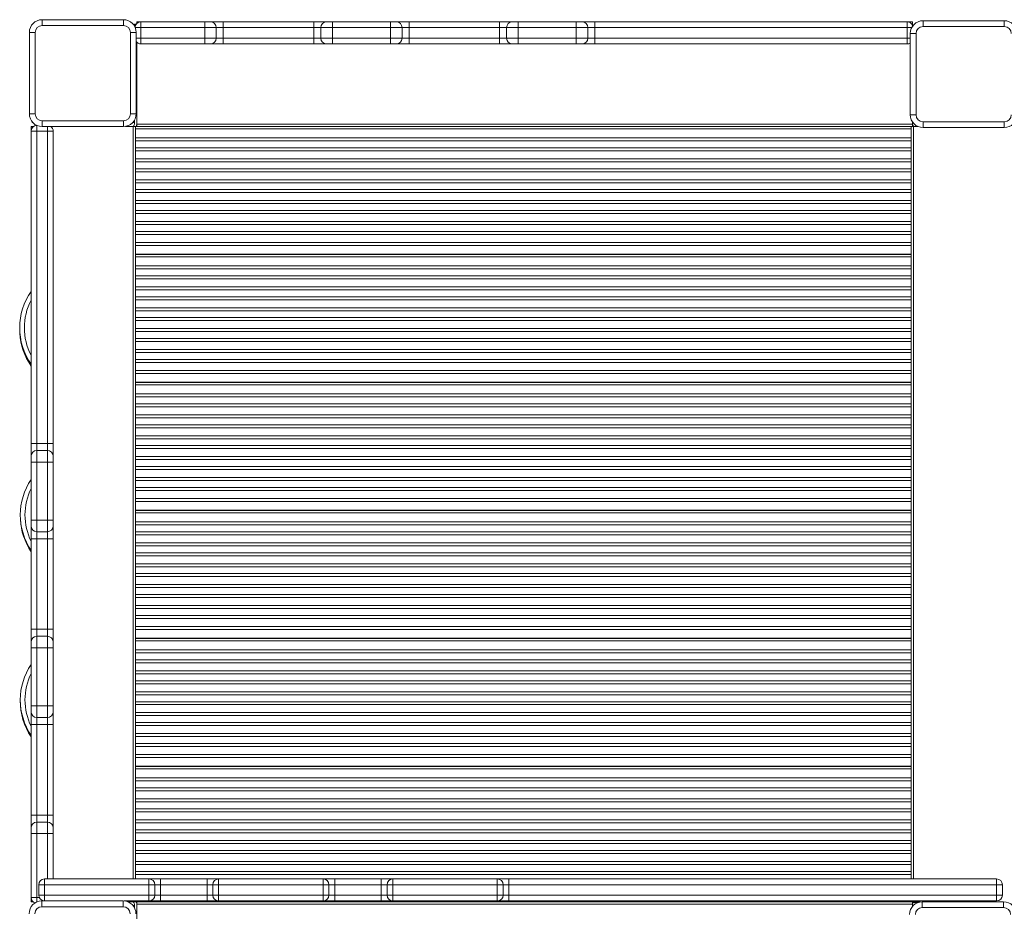
# Model space of a CAD drawing. Units: millimetres. Extents: x -7336 to 11492, y -6015 to 2845.
# Drawn here: x -1626 to -778, y -3638 to -2870 of the extents above; entities that cross this region are included whole.
import ezdxf

# ---------------------------------------------------------------- set-up
doc = ezdxf.new("R2010")
doc.units = ezdxf.units.MM

msp = doc.modelspace()

# ---------------------------------------------------------------- linework, layer by layer
at = {"color": 7, "linetype": 'Continuous', "lineweight": 15}
for p, q in [((-1606.58, -2870.09), (-1606.58, -2875.09)), ((-1606.58, -2870.09), (-1536.58, -2870.09)), ((-1536.58, -2870.09), (-1536.58, -2875.09)), ((-1525.58, -2873.95), (-1527.08, -2873.95)), ((-1527.08, -2875.55), (-1527.08, -2873.95)), ((-1525.08, -2873.37), (-1525.08, -2871.95)), ((-1525.08, -2871.95), (-1521.58, -2871.95)), ((-1521.58, -2876.95), (-1521.58, -2871.95)), ((-1521.58, -2871.95), (-1466.58, -2871.95)), ((-1466.58, -2876.95), (-1466.58, -2871.95)), ((-1466.58, -2871.95), (-1461.58, -2871.95)), ((-1461.58, -2871.95), (-1450.58, -2871.95)), ((-1450.58, -2876.95), (-1450.58, -2871.95)), ((-1450.58, -2871.95), (-1372.58, -2871.95)), ((-1372.58, -2876.95), (-1372.58, -2871.95)), ((-1372.58, -2871.95), (-1361.58, -2871.95)), ((-1361.58, -2871.95), (-1356.58, -2871.95)), ((-1356.58, -2876.95), (-1356.58, -2871.95)), ((-1356.58, -2871.95), (-1306.58, -2871.95)), ((-1306.58, -2871.95), (-1306.58, -2876.95)), ((-1306.58, -2871.95), (-1301.58, -2871.95)), ((-1301.58, -2871.95), (-1290.58, -2871.95)), ((-1290.58, -2871.95), (-1290.58, -2876.95)), ((-1290.58, -2871.95), (-1212.58, -2871.95)), ((-1212.58, -2871.95), (-1212.58, -2876.95)), ((-1212.58, -2871.95), (-1201.58, -2871.95)), ((-1201.58, -2871.95), (-1196.58, -2871.95)), ((-1196.58, -2871.95), (-1196.58, -2876.95)), ((-1196.58, -2871.95), (-1146.58, -2871.95)), ((-1146.58, -2871.95), (-1146.58, -2876.95)), ((-1146.58, -2871.95), (-1141.58, -2871.95)), ((-1141.58, -2871.95), (-1130.58, -2871.95)), ((-1130.58, -2871.95), (-1130.58, -2876.95)), ((-1130.58, -2871.95), (-861.58, -2871.95)), ((-861.58, -2871.95), (-861.58, -2876.95)), ((-861.58, -2871.95), (-857.08, -2871.95)), ((-857.08, -2873.95), (-857.08, -2871.95)), ((-857.08, -2874.78), (-857.08, -2873.95)), ((-847.91, -2870.96), (-847.91, -2875.96)), ((-847.91, -2870.96), (-777.91, -2870.96)), ((-777.91, -2870.96), (-777.91, -2875.96)), ((-1617.58, -2881.09), (-1612.58, -2881.09)), ((-1617.58, -2951.09), (-1617.58, -2881.09)), ((-1612.58, -2881.09), (-1612.58, -2951.09)), ((-1536.58, -2875.09), (-1606.58, -2875.09)), ((-1530.58, -2951.09), (-1530.58, -2881.09)), ((-1530.58, -2881.09), (-1525.58, -2881.09)), ((-1525.58, -2881.09), (-1525.58, -2951.09)), ((-1521.58, -2876.95), (-1521.58, -2885.95)), ((-1466.58, -2876.95), (-1521.58, -2876.95)), ((-1466.58, -2876.95), (-1466.58, -2885.95)), ((-1456.58, -2876.95), (-1466.58, -2876.95)), ((-1456.58, -2876.95), (-1456.58, -2885.95)), ((-1450.58, -2876.95), (-1456.58, -2876.95)), ((-1450.58, -2876.95), (-1450.58, -2885.95)), ((-1372.58, -2876.95), (-1450.58, -2876.95)), ((-1366.58, -2876.95), (-1372.58, -2876.95)), ((-1372.58, -2876.95), (-1372.58, -2885.95)), ((-1356.58, -2876.95), (-1366.58, -2876.95)), ((-1366.58, -2876.95), (-1366.58, -2885.95)), ((-1356.58, -2876.95), (-1356.58, -2885.95)), ((-1306.58, -2876.95), (-1356.58, -2876.95)), ((-1306.58, -2876.95), (-1306.58, -2885.95)), ((-1296.58, -2876.95), (-1306.58, -2876.95)), ((-1296.58, -2876.95), (-1296.58, -2885.95)), ((-1290.58, -2876.95), (-1296.58, -2876.95)), ((-1290.58, -2876.95), (-1290.58, -2885.95)), ((-1212.58, -2876.95), (-1290.58, -2876.95)), ((-1206.58, -2876.95), (-1212.58, -2876.95)), ((-1212.58, -2876.95), (-1212.58, -2885.95)), ((-1196.58, -2876.95), (-1206.58, -2876.95)), ((-1206.58, -2876.95), (-1206.58, -2885.95)), ((-1196.58, -2876.95), (-1196.58, -2885.95)), ((-1146.58, -2876.95), (-1196.58, -2876.95)), ((-1146.58, -2876.95), (-1146.58, -2885.95)), ((-1136.58, -2876.95), (-1146.58, -2876.95)), ((-1136.58, -2876.95), (-1136.58, -2885.95)), ((-1130.58, -2876.95), (-1136.58, -2876.95)), ((-1130.58, -2876.95), (-1130.58, -2885.95)), ((-861.58, -2876.95), (-1130.58, -2876.95)), ((-861.58, -2876.95), (-861.58, -2885.95)), ((-858.91, -2951.96), (-858.91, -2881.96)), ((-858.91, -2881.96), (-853.91, -2881.96)), ((-853.91, -2881.96), (-853.91, -2951.96)), ((-777.91, -2875.96), (-847.91, -2875.96)), ((-1525.08, -2959.95), (-1525.08, -2889.52)), ((-1521.58, -2890.95), (-1521.58, -2885.95)), ((-1521.58, -2885.95), (-1466.58, -2885.95)), ((-1466.58, -2890.95), (-1521.58, -2890.95)), ((-1466.58, -2890.95), (-1466.58, -2885.95)), ((-1466.58, -2885.95), (-1456.58, -2885.95)), ((-1461.58, -2890.95), (-1466.58, -2890.95)), ((-1450.58, -2890.95), (-1461.58, -2890.95)), ((-1456.58, -2885.95), (-1450.58, -2885.95)), ((-1450.58, -2890.95), (-1450.58, -2885.95)), ((-1450.58, -2885.95), (-1372.58, -2885.95)), ((-1372.58, -2890.95), (-1450.58, -2890.95)), ((-1372.58, -2890.95), (-1372.58, -2885.95)), ((-1372.58, -2885.95), (-1366.58, -2885.95)), ((-1361.58, -2890.95), (-1372.58, -2890.95)), ((-1366.58, -2885.95), (-1356.58, -2885.95)), ((-1356.58, -2890.95), (-1361.58, -2890.95)), ((-1356.58, -2890.95), (-1356.58, -2885.95)), ((-1356.58, -2885.95), (-1306.58, -2885.95)), ((-1306.58, -2890.95), (-1356.58, -2890.95)), ((-1306.58, -2890.95), (-1306.58, -2885.95)), ((-1306.58, -2885.95), (-1296.58, -2885.95)), ((-1301.58, -2890.95), (-1306.58, -2890.95)), ((-1290.58, -2890.95), (-1301.58, -2890.95)), ((-1296.58, -2885.95), (-1290.58, -2885.95)), ((-1290.58, -2885.95), (-1290.58, -2890.95)), ((-1290.58, -2885.95), (-1212.58, -2885.95)), ((-1212.58, -2890.95), (-1290.58, -2890.95)), ((-1212.58, -2885.95), (-1206.58, -2885.95)), ((-1212.58, -2885.95), (-1212.58, -2890.95)), ((-1201.58, -2890.95), (-1212.58, -2890.95)), ((-1206.58, -2885.95), (-1196.58, -2885.95)), ((-1196.58, -2890.95), (-1201.58, -2890.95)), ((-1196.58, -2885.95), (-1196.58, -2890.95)), ((-1196.58, -2885.95), (-1146.58, -2885.95)), ((-1146.58, -2890.95), (-1196.58, -2890.95)), ((-1146.58, -2885.95), (-1146.58, -2890.95)), ((-1146.58, -2885.95), (-1136.58, -2885.95)), ((-1141.58, -2890.95), (-1146.58, -2890.95)), ((-1130.58, -2890.95), (-1141.58, -2890.95)), ((-1136.58, -2885.95), (-1130.58, -2885.95)), ((-1130.58, -2885.95), (-1130.58, -2890.95)), ((-1130.58, -2885.95), (-861.58, -2885.95)), ((-861.58, -2890.95), (-1130.58, -2890.95)), ((-861.58, -2885.95), (-861.58, -2890.95)), ((-1617.58, -2951.09), (-1612.58, -2951.09)), ((-1615.15, -2957.99), (-1615.15, -2958.6)), ((-1615.15, -2958.6), (-1614.62, -2958.6)), ((-1606.58, -2957.09), (-1536.58, -2957.09)), ((-1606.58, -2957.09), (-1606.58, -2962.09)), ((-1536.58, -2957.09), (-1536.58, -2962.09)), ((-1530.58, -2951.09), (-1525.58, -2951.09)), ((-1528.55, -2958.6), (-1527.08, -2958.6)), ((-1527.08, -2959.95), (-1527.08, -2956.63)), ((-858.91, -2951.96), (-853.91, -2951.96)), ((-857.08, -2959.95), (-857.08, -2958.04)), ((-847.91, -2957.96), (-777.91, -2957.96)), ((-847.91, -2957.96), (-847.91, -2962.96)), ((-777.91, -2957.96), (-777.91, -2962.96)), ((-1616.08, -2966.09), (-1616.08, -2961.95)), ((-1614.08, -2961.95), (-1616.08, -2961.95)), ((-1616.08, -2966.09), (-1611.08, -2966.09)), ((-1616.08, -3235.09), (-1616.08, -2966.09)), ((-1613.88, -2961.95), (-1614.08, -2961.95)), ((-1611.08, -2966.09), (-1602.08, -2966.09)), ((-1611.08, -2966.09), (-1611.08, -3235.09)), ((-1536.58, -2962.09), (-1606.58, -2962.09)), ((-1602.08, -3235.09), (-1602.08, -2966.09)), ((-1602.08, -2966.09), (-1597.08, -2966.09)), ((-1597.08, -2966.09), (-1597.08, -3235.09)), ((-1528.08, -2961.95), (-1534.82, -2961.95)), ((-1526.08, -2961.95), (-1528.08, -2961.95)), ((-858.08, -2961.95), (-1526.08, -2961.95)), ((-1526.08, -2961.95), (-1526.08, -2963.95)), ((-1526.08, -2963.95), (-858.08, -2963.95)), ((-1526.08, -2971.88), (-1526.08, -2963.95)), ((-1525.08, -2961.95), (-1525.08, -2959.95)), ((-1525.08, -2959.95), (-857.08, -2959.95)), ((-858.08, -2961.95), (-858.08, -2963.95)), ((-858.08, -2961.95), (-856.08, -2961.95)), ((-858.08, -2971.88), (-858.08, -2963.95)), ((-857.08, -2961.95), (-857.08, -2959.95)), ((-856.08, -2961.95), (-852.53, -2961.95)), ((-777.91, -2962.96), (-847.91, -2962.96)), ((-1526.08, -2971.88), (-858.08, -2971.88)), ((-1526.08, -2974.47), (-1526.08, -2971.88)), ((-858.08, -2974.47), (-1526.08, -2974.47)), ((-1526.08, -2974.47), (-1526.08, -2980.43)), ((-858.08, -2971.88), (-858.08, -2974.47)), ((-858.08, -2974.47), (-858.08, -2980.43)), ((-1526.08, -2980.43), (-858.08, -2980.43)), ((-1526.08, -2983.01), (-1526.08, -2980.43)), ((-858.08, -2983.01), (-1526.08, -2983.01)), ((-1526.08, -2989.88), (-1526.08, -2983.01)), ((-858.08, -2980.43), (-858.08, -2983.01)), ((-858.08, -2989.88), (-858.08, -2983.01)), ((-1526.08, -2989.88), (-858.08, -2989.88)), ((-1526.08, -2992.47), (-1526.08, -2989.88)), ((-858.08, -2992.47), (-1526.08, -2992.47)), ((-1526.08, -2992.47), (-1526.08, -2998.43)), ((-858.08, -2989.88), (-858.08, -2992.47)), ((-858.08, -2992.47), (-858.08, -2998.43)), ((-1526.08, -2998.43), (-858.08, -2998.43)), ((-1526.08, -3001.01), (-1526.08, -2998.43)), ((-858.08, -3001.01), (-1526.08, -3001.01)), ((-1526.08, -3007.88), (-1526.08, -3001.01)), ((-858.08, -2998.43), (-858.08, -3001.01)), ((-858.08, -3007.88), (-858.08, -3001.01)), ((-1526.08, -3007.88), (-858.08, -3007.88)), ((-1526.08, -3010.47), (-1526.08, -3007.88)), ((-858.08, -3007.88), (-858.08, -3010.47)), ((-1526.08, -3010.47), (-1526.08, -3016.43)), ((-858.08, -3010.47), (-1526.08, -3010.47)), ((-1526.08, -3016.43), (-858.08, -3016.43)), ((-1526.08, -3019.01), (-1526.08, -3016.43)), ((-858.08, -3010.47), (-858.08, -3016.43)), ((-858.08, -3016.43), (-858.08, -3019.01)), ((-858.08, -3019.01), (-1526.08, -3019.01)), ((-1526.08, -3025.88), (-1526.08, -3019.01)), ((-1526.08, -3025.88), (-858.08, -3025.88)), ((-1526.08, -3028.47), (-1526.08, -3025.88)), ((-858.08, -3025.88), (-858.08, -3019.01)), ((-858.08, -3025.88), (-858.08, -3028.47)), ((-1526.08, -3028.47), (-1526.08, -3034.43)), ((-858.08, -3028.47), (-1526.08, -3028.47)), ((-1526.08, -3034.43), (-858.08, -3034.43)), ((-1526.08, -3037.01), (-1526.08, -3034.43)), ((-858.08, -3028.47), (-858.08, -3034.43)), ((-858.08, -3034.43), (-858.08, -3037.01)), ((-858.08, -3037.01), (-1526.08, -3037.01)), ((-1526.08, -3043.88), (-1526.08, -3037.01)), ((-1526.08, -3043.88), (-858.08, -3043.88)), ((-1526.08, -3046.47), (-1526.08, -3043.88)), ((-858.08, -3043.88), (-858.08, -3037.01)), ((-858.08, -3043.88), (-858.08, -3046.47)), ((-1526.08, -3046.47), (-1526.08, -3052.43)), ((-858.08, -3046.47), (-1526.08, -3046.47)), ((-1526.08, -3052.43), (-858.08, -3052.43)), ((-1526.08, -3055.01), (-1526.08, -3052.43)), ((-858.08, -3046.47), (-858.08, -3052.43)), ((-858.08, -3052.43), (-858.08, -3055.01)), ((-858.08, -3055.01), (-1526.08, -3055.01)), ((-1526.08, -3061.88), (-1526.08, -3055.01)), ((-858.08, -3061.88), (-858.08, -3055.01)), ((-1526.08, -3061.88), (-858.08, -3061.88)), ((-1526.08, -3064.47), (-1526.08, -3061.88)), ((-858.08, -3064.47), (-1526.08, -3064.47)), ((-1526.08, -3064.47), (-1526.08, -3071.95)), ((-858.08, -3061.88), (-858.08, -3064.47)), ((-858.08, -3064.47), (-858.08, -3071.95)), ((-858.08, -3071.95), (-1526.08, -3071.95)), ((-1526.08, -3072.2), (-1526.08, -3071.95)), ((-858.08, -3072.2), (-1526.08, -3072.2)), ((-1526.08, -3072.2), (-1526.08, -3074.2)), ((-1526.08, -3074.2), (-858.08, -3074.2)), ((-1526.08, -3082.13), (-1526.08, -3074.2)), ((-858.08, -3072.2), (-858.08, -3071.95)), ((-858.08, -3072.2), (-858.08, -3074.2)), ((-858.08, -3082.13), (-858.08, -3074.2)), ((-1526.08, -3082.13), (-858.08, -3082.13)), ((-1526.08, -3084.72), (-1526.08, -3082.13)), ((-1526.08, -3084.72), (-1526.08, -3090.68)), ((-858.08, -3084.72), (-1526.08, -3084.72)), ((-858.08, -3082.13), (-858.08, -3084.72)), ((-858.08, -3084.72), (-858.08, -3090.68)), ((-1526.08, -3090.68), (-858.08, -3090.68)), ((-1526.08, -3093.26), (-1526.08, -3090.68)), ((-858.08, -3093.26), (-1526.08, -3093.26)), ((-1526.08, -3100.13), (-1526.08, -3093.26)), ((-858.08, -3090.68), (-858.08, -3093.26)), ((-858.08, -3100.13), (-858.08, -3093.26)), ((-1526.08, -3100.13), (-858.08, -3100.13)), ((-1526.08, -3102.72), (-1526.08, -3100.13)), ((-858.08, -3102.72), (-1526.08, -3102.72)), ((-1526.08, -3102.72), (-1526.08, -3108.68)), ((-858.08, -3100.13), (-858.08, -3102.72)), ((-858.08, -3102.72), (-858.08, -3108.68)), ((-1526.08, -3108.68), (-858.08, -3108.68)), ((-1526.08, -3111.26), (-1526.08, -3108.68)), ((-858.08, -3111.26), (-1526.08, -3111.26)), ((-1526.08, -3118.13), (-1526.08, -3111.26)), ((-858.08, -3108.68), (-858.08, -3111.26)), ((-858.08, -3118.13), (-858.08, -3111.26)), ((-1526.08, -3118.13), (-858.08, -3118.13)), ((-1526.08, -3120.72), (-1526.08, -3118.13)), ((-858.08, -3118.13), (-858.08, -3120.72)), ((-858.08, -3120.72), (-1526.08, -3120.72)), ((-1526.08, -3120.72), (-1526.08, -3126.68)), ((-1526.08, -3126.68), (-858.08, -3126.68)), ((-1526.08, -3129.26), (-1526.08, -3126.68)), ((-858.08, -3120.72), (-858.08, -3126.68)), ((-858.08, -3126.68), (-858.08, -3129.26)), ((-858.08, -3129.26), (-1526.08, -3129.26)), ((-1526.08, -3136.13), (-1526.08, -3129.26)), ((-1526.08, -3136.13), (-858.08, -3136.13)), ((-1526.08, -3138.72), (-1526.08, -3136.13)), ((-858.08, -3136.13), (-858.08, -3129.26)), ((-858.08, -3136.13), (-858.08, -3138.72)), ((-858.08, -3138.72), (-1526.08, -3138.72)), ((-1526.08, -3138.72), (-1526.08, -3144.68)), ((-1526.08, -3144.68), (-858.08, -3144.68)), ((-1526.08, -3147.26), (-1526.08, -3144.68)), ((-858.08, -3138.72), (-858.08, -3144.68)), ((-858.08, -3144.68), (-858.08, -3147.26)), ((-858.08, -3147.26), (-1526.08, -3147.26)), ((-1526.08, -3154.13), (-1526.08, -3147.26)), ((-1526.08, -3154.13), (-858.08, -3154.13)), ((-1526.08, -3156.72), (-1526.08, -3154.13)), ((-858.08, -3154.13), (-858.08, -3147.26)), ((-858.08, -3154.13), (-858.08, -3156.72)), ((-858.08, -3156.72), (-1526.08, -3156.72)), ((-1526.08, -3156.72), (-1526.08, -3162.68)), ((-1526.08, -3162.68), (-858.08, -3162.68)), ((-1526.08, -3165.26), (-1526.08, -3162.68)), ((-858.08, -3156.72), (-858.08, -3162.68)), ((-858.08, -3162.68), (-858.08, -3165.26)), ((-858.08, -3165.26), (-1526.08, -3165.26)), ((-1526.08, -3172.13), (-1526.08, -3165.26)), ((-858.08, -3172.13), (-858.08, -3165.26)), ((-1526.08, -3172.13), (-858.08, -3172.13)), ((-1526.08, -3174.72), (-1526.08, -3172.13)), ((-1526.08, -3174.72), (-1526.08, -3182.2)), ((-858.08, -3174.72), (-1526.08, -3174.72)), ((-858.08, -3172.13), (-858.08, -3174.72)), ((-858.08, -3174.72), (-858.08, -3182.2)), ((-858.08, -3182.2), (-1526.08, -3182.2)), ((-1526.08, -3182.45), (-1526.08, -3182.2)), ((-858.08, -3182.45), (-1526.08, -3182.45)), ((-1526.08, -3182.45), (-1526.08, -3184.45)), ((-1526.08, -3184.45), (-858.08, -3184.45)), ((-1526.08, -3192.38), (-1526.08, -3184.45)), ((-858.08, -3182.45), (-858.08, -3182.2)), ((-858.08, -3182.45), (-858.08, -3184.45)), ((-858.08, -3192.38), (-858.08, -3184.45)), ((-1526.08, -3192.38), (-858.08, -3192.38)), ((-1526.08, -3194.97), (-1526.08, -3192.38)), ((-1526.08, -3194.97), (-1526.08, -3200.93)), ((-858.08, -3194.97), (-1526.08, -3194.97)), ((-858.08, -3192.38), (-858.08, -3194.97)), ((-858.08, -3194.97), (-858.08, -3200.93)), ((-1526.08, -3200.93), (-858.08, -3200.93)), ((-1526.08, -3203.51), (-1526.08, -3200.93)), ((-858.08, -3203.51), (-1526.08, -3203.51)), ((-1526.08, -3210.38), (-1526.08, -3203.51)), ((-858.08, -3200.93), (-858.08, -3203.51)), ((-858.08, -3210.38), (-858.08, -3203.51)), ((-1526.08, -3210.38), (-858.08, -3210.38)), ((-1526.08, -3212.97), (-1526.08, -3210.38)), ((-1526.08, -3212.97), (-1526.08, -3218.93)), ((-858.08, -3212.97), (-1526.08, -3212.97)), ((-858.08, -3210.38), (-858.08, -3212.97)), ((-858.08, -3212.97), (-858.08, -3218.93)), ((-1526.08, -3218.93), (-858.08, -3218.93)), ((-1526.08, -3221.51), (-1526.08, -3218.93)), ((-858.08, -3221.51), (-1526.08, -3221.51)), ((-1526.08, -3228.38), (-1526.08, -3221.51)), ((-858.08, -3218.93), (-858.08, -3221.51)), ((-858.08, -3228.38), (-858.08, -3221.51)), ((-1526.08, -3228.38), (-858.08, -3228.38)), ((-1526.08, -3230.97), (-1526.08, -3228.38)), ((-858.08, -3228.38), (-858.08, -3230.97)), ((-1616.08, -3235.09), (-1611.08, -3235.09)), ((-1616.08, -3246.09), (-1616.08, -3235.09)), ((-1611.08, -3235.09), (-1611.08, -3241.09)), ((-1611.08, -3235.09), (-1602.08, -3235.09)), ((-1602.08, -3241.09), (-1602.08, -3235.09)), ((-1602.08, -3235.09), (-1597.08, -3235.09)), ((-1597.08, -3235.09), (-1597.08, -3246.09)), ((-1526.08, -3230.97), (-1526.08, -3236.93)), ((-858.08, -3230.97), (-1526.08, -3230.97)), ((-1526.08, -3236.93), (-858.08, -3236.93)), ((-1526.08, -3239.51), (-1526.08, -3236.93)), ((-858.08, -3230.97), (-858.08, -3236.93)), ((-858.08, -3236.93), (-858.08, -3239.51)), ((-1616.08, -3251.09), (-1616.08, -3246.09)), ((-1611.08, -3241.09), (-1611.08, -3251.09)), ((-1611.08, -3241.09), (-1602.08, -3241.09)), ((-1602.08, -3251.09), (-1602.08, -3241.09)), ((-1597.08, -3246.09), (-1597.08, -3251.09)), ((-858.08, -3239.51), (-1526.08, -3239.51)), ((-1526.08, -3246.38), (-1526.08, -3239.51)), ((-1526.08, -3246.38), (-858.08, -3246.38)), ((-1526.08, -3248.97), (-1526.08, -3246.38)), ((-858.08, -3246.38), (-858.08, -3239.51)), ((-858.08, -3246.38), (-858.08, -3248.97)), ((-1616.08, -3251.09), (-1611.08, -3251.09)), ((-1616.08, -3301.09), (-1616.08, -3251.09)), ((-1611.08, -3251.09), (-1602.08, -3251.09)), ((-1611.08, -3251.09), (-1611.08, -3301.09)), ((-1602.08, -3301.09), (-1602.08, -3251.09)), ((-1602.08, -3251.09), (-1597.08, -3251.09)), ((-1597.08, -3251.09), (-1597.08, -3301.09)), ((-858.08, -3248.97), (-1526.08, -3248.97)), ((-1526.08, -3248.97), (-1526.08, -3254.93)), ((-1526.08, -3254.93), (-858.08, -3254.93)), ((-1526.08, -3257.51), (-1526.08, -3254.93)), ((-858.08, -3248.97), (-858.08, -3254.93)), ((-858.08, -3254.93), (-858.08, -3257.51)), ((-858.08, -3257.51), (-1526.08, -3257.51)), ((-1526.08, -3264.38), (-1526.08, -3257.51)), ((-1526.08, -3264.38), (-858.08, -3264.38)), ((-1526.08, -3266.97), (-1526.08, -3264.38)), ((-858.08, -3264.38), (-858.08, -3257.51)), ((-858.08, -3264.38), (-858.08, -3266.97)), ((-858.08, -3266.97), (-1526.08, -3266.97)), ((-1526.08, -3266.97), (-1526.08, -3272.93)), ((-1526.08, -3272.93), (-858.08, -3272.93)), ((-1526.08, -3275.51), (-1526.08, -3272.93)), ((-858.08, -3266.97), (-858.08, -3272.93)), ((-858.08, -3272.93), (-858.08, -3275.51)), ((-858.08, -3275.51), (-1526.08, -3275.51)), ((-1526.08, -3282.38), (-1526.08, -3275.51)), ((-858.08, -3282.38), (-858.08, -3275.51)), ((-1526.08, -3282.38), (-858.08, -3282.38)), ((-1526.08, -3284.97), (-1526.08, -3282.38)), ((-858.08, -3284.97), (-1526.08, -3284.97)), ((-1526.08, -3284.97), (-1526.08, -3292.45)), ((-858.08, -3282.38), (-858.08, -3284.97)), ((-858.08, -3284.97), (-858.08, -3292.45)), ((-858.08, -3292.45), (-1526.08, -3292.45)), ((-1526.08, -3292.7), (-1526.08, -3292.45)), ((-858.08, -3292.7), (-1526.08, -3292.7)), ((-1526.08, -3292.7), (-1526.08, -3294.7)), ((-1526.08, -3294.7), (-858.08, -3294.7)), ((-1526.08, -3302.63), (-1526.08, -3294.7)), ((-858.08, -3292.7), (-858.08, -3292.45)), ((-858.08, -3292.7), (-858.08, -3294.7)), ((-858.08, -3302.63), (-858.08, -3294.7)), ((-1616.08, -3306.09), (-1616.08, -3301.09)), ((-1616.08, -3301.09), (-1611.08, -3301.09)), ((-1616.08, -3317.09), (-1616.08, -3306.09)), ((-1611.08, -3301.09), (-1611.08, -3311.09)), ((-1611.08, -3301.09), (-1602.08, -3301.09)), ((-1602.08, -3311.09), (-1602.08, -3301.09)), ((-1602.08, -3301.09), (-1597.08, -3301.09)), ((-1597.08, -3301.09), (-1597.08, -3306.09)), ((-1597.08, -3306.09), (-1597.08, -3317.09)), ((-1526.08, -3302.63), (-858.08, -3302.63)), ((-1526.08, -3305.22), (-1526.08, -3302.63)), ((-858.08, -3305.22), (-1526.08, -3305.22)), ((-1526.08, -3305.22), (-1526.08, -3311.18)), ((-858.08, -3302.63), (-858.08, -3305.22)), ((-858.08, -3305.22), (-858.08, -3311.18)), ((-1611.08, -3311.09), (-1602.08, -3311.09)), ((-1611.08, -3311.09), (-1611.08, -3317.09)), ((-1602.08, -3317.09), (-1602.08, -3311.09)), ((-1526.08, -3311.18), (-858.08, -3311.18)), ((-1526.08, -3313.76), (-1526.08, -3311.18)), ((-858.08, -3313.76), (-1526.08, -3313.76)), ((-1526.08, -3320.63), (-1526.08, -3313.76)), ((-858.08, -3311.18), (-858.08, -3313.76)), ((-858.08, -3320.63), (-858.08, -3313.76)), ((-1616.08, -3317.09), (-1611.08, -3317.09)), ((-1616.08, -3395.09), (-1616.08, -3317.09)), ((-1611.08, -3317.09), (-1602.08, -3317.09)), ((-1611.08, -3317.09), (-1611.08, -3395.09)), ((-1602.08, -3317.09), (-1597.08, -3317.09)), ((-1602.08, -3395.09), (-1602.08, -3317.09)), ((-1597.08, -3317.09), (-1597.08, -3395.09)), ((-1526.08, -3320.63), (-858.08, -3320.63)), ((-1526.08, -3323.22), (-1526.08, -3320.63)), ((-858.08, -3323.22), (-1526.08, -3323.22)), ((-1526.08, -3323.22), (-1526.08, -3329.18)), ((-858.08, -3320.63), (-858.08, -3323.22)), ((-858.08, -3323.22), (-858.08, -3329.18)), ((-1526.08, -3329.18), (-858.08, -3329.18)), ((-1526.08, -3331.76), (-1526.08, -3329.18)), ((-858.08, -3331.76), (-1526.08, -3331.76)), ((-1526.08, -3338.63), (-1526.08, -3331.76)), ((-858.08, -3329.18), (-858.08, -3331.76)), ((-858.08, -3338.63), (-858.08, -3331.76)), ((-1526.08, -3338.63), (-858.08, -3338.63)), ((-1526.08, -3341.22), (-1526.08, -3338.63)), ((-858.08, -3338.63), (-858.08, -3341.22)), ((-858.08, -3341.22), (-1526.08, -3341.22)), ((-1526.08, -3341.22), (-1526.08, -3347.18)), ((-1526.08, -3347.18), (-858.08, -3347.18)), ((-1526.08, -3349.76), (-1526.08, -3347.18)), ((-858.08, -3341.22), (-858.08, -3347.18)), ((-858.08, -3347.18), (-858.08, -3349.76)), ((-858.08, -3349.76), (-1526.08, -3349.76)), ((-1526.08, -3356.63), (-1526.08, -3349.76)), ((-1526.08, -3356.63), (-858.08, -3356.63)), ((-1526.08, -3359.22), (-1526.08, -3356.63)), ((-858.08, -3356.63), (-858.08, -3349.76)), ((-858.08, -3356.63), (-858.08, -3359.22)), ((-1526.08, -3359.22), (-1526.08, -3365.18)), ((-858.08, -3359.22), (-1526.08, -3359.22)), ((-1526.08, -3365.18), (-858.08, -3365.18)), ((-1526.08, -3367.76), (-1526.08, -3365.18)), ((-858.08, -3359.22), (-858.08, -3365.18)), ((-858.08, -3365.18), (-858.08, -3367.76)), ((-858.08, -3367.76), (-1526.08, -3367.76)), ((-1526.08, -3374.63), (-1526.08, -3367.76)), ((-1526.08, -3374.63), (-858.08, -3374.63)), ((-1526.08, -3377.22), (-1526.08, -3374.63)), ((-858.08, -3374.63), (-858.08, -3367.76)), ((-858.08, -3374.63), (-858.08, -3377.22)), ((-858.08, -3377.22), (-1526.08, -3377.22)), ((-1526.08, -3377.22), (-1526.08, -3383.18)), ((-1526.08, -3383.18), (-858.08, -3383.18)), ((-1526.08, -3385.76), (-1526.08, -3383.18)), ((-858.08, -3377.22), (-858.08, -3383.18)), ((-858.08, -3383.18), (-858.08, -3385.76)), ((-858.08, -3385.76), (-1526.08, -3385.76)), ((-1526.08, -3392.63), (-1526.08, -3385.76)), ((-858.08, -3392.63), (-858.08, -3385.76)), ((-1616.08, -3395.09), (-1611.08, -3395.09)), ((-1616.08, -3406.09), (-1616.08, -3395.09)), ((-1611.08, -3395.09), (-1611.08, -3401.09)), ((-1611.08, -3395.09), (-1602.08, -3395.09)), ((-1602.08, -3401.09), (-1602.08, -3395.09)), ((-1602.08, -3395.09), (-1597.08, -3395.09)), ((-1597.08, -3395.09), (-1597.08, -3406.09)), ((-1526.08, -3392.63), (-858.08, -3392.63)), ((-1526.08, -3395.22), (-1526.08, -3392.63)), ((-858.08, -3395.22), (-1526.08, -3395.22)), ((-1526.08, -3395.22), (-1526.08, -3402.7)), ((-858.08, -3392.63), (-858.08, -3395.22)), ((-858.08, -3395.22), (-858.08, -3402.7)), ((-1616.08, -3411.09), (-1616.08, -3406.09)), ((-1611.08, -3401.09), (-1611.08, -3411.09)), ((-1611.08, -3401.09), (-1602.08, -3401.09)), ((-1602.08, -3411.09), (-1602.08, -3401.09)), ((-1597.08, -3406.09), (-1597.08, -3411.09)), ((-858.08, -3402.7), (-1526.08, -3402.7)), ((-1526.08, -3402.95), (-1526.08, -3402.7)), ((-858.08, -3402.95), (-1526.08, -3402.95)), ((-1526.08, -3402.95), (-1526.08, -3404.95)), ((-1526.08, -3404.95), (-858.08, -3404.95)), ((-1526.08, -3412.88), (-1526.08, -3404.95)), ((-858.08, -3402.95), (-858.08, -3402.7)), ((-858.08, -3402.95), (-858.08, -3404.95)), ((-858.08, -3412.88), (-858.08, -3404.95)), ((-1616.08, -3411.09), (-1611.08, -3411.09)), ((-1616.08, -3461.09), (-1616.08, -3411.09)), ((-1611.08, -3411.09), (-1602.08, -3411.09)), ((-1611.08, -3411.09), (-1611.08, -3461.09)), ((-1597.08, -3411.09), (-1602.08, -3411.09)), ((-1602.08, -3461.09), (-1602.08, -3411.09)), ((-1597.08, -3411.09), (-1597.08, -3461.09)), ((-1526.08, -3412.88), (-858.08, -3412.88)), ((-1526.08, -3415.47), (-1526.08, -3412.88)), ((-858.08, -3415.47), (-1526.08, -3415.47)), ((-1526.08, -3415.47), (-1526.08, -3421.43)), ((-858.08, -3412.88), (-858.08, -3415.47)), ((-858.08, -3415.47), (-858.08, -3421.43)), ((-1526.08, -3421.43), (-858.08, -3421.43)), ((-1526.08, -3424.01), (-1526.08, -3421.43)), ((-858.08, -3424.01), (-1526.08, -3424.01)), ((-1526.08, -3430.88), (-1526.08, -3424.01)), ((-858.08, -3421.43), (-858.08, -3424.01)), ((-858.08, -3430.88), (-858.08, -3424.01)), ((-1526.08, -3430.88), (-858.08, -3430.88)), ((-1526.08, -3433.47), (-1526.08, -3430.88)), ((-1526.08, -3433.47), (-1526.08, -3439.43)), ((-858.08, -3433.47), (-1526.08, -3433.47)), ((-858.08, -3430.88), (-858.08, -3433.47)), ((-858.08, -3433.47), (-858.08, -3439.43)), ((-1526.08, -3439.43), (-858.08, -3439.43)), ((-1526.08, -3442.01), (-1526.08, -3439.43)), ((-858.08, -3442.01), (-1526.08, -3442.01)), ((-1526.08, -3448.88), (-1526.08, -3442.01)), ((-858.08, -3439.43), (-858.08, -3442.01)), ((-858.08, -3448.88), (-858.08, -3442.01)), ((-1526.08, -3448.88), (-858.08, -3448.88)), ((-1526.08, -3451.47), (-1526.08, -3448.88)), ((-858.08, -3448.88), (-858.08, -3451.47)), ((-1526.08, -3451.47), (-1526.08, -3457.43)), ((-858.08, -3451.47), (-1526.08, -3451.47)), ((-1526.08, -3457.43), (-858.08, -3457.43)), ((-1526.08, -3460.01), (-1526.08, -3457.43)), ((-858.08, -3451.47), (-858.08, -3457.43)), ((-858.08, -3457.43), (-858.08, -3460.01)), ((-1616.08, -3466.09), (-1616.08, -3461.09)), ((-1611.08, -3461.09), (-1616.08, -3461.09)), ((-1616.08, -3477.09), (-1616.08, -3466.09)), ((-1611.08, -3461.09), (-1611.08, -3471.09)), ((-1611.08, -3461.09), (-1602.08, -3461.09)), ((-1602.08, -3471.09), (-1602.08, -3461.09)), ((-1597.08, -3461.09), (-1602.08, -3461.09)), ((-1597.08, -3461.09), (-1597.08, -3466.09)), ((-1597.08, -3466.09), (-1597.08, -3477.09)), ((-858.08, -3460.01), (-1526.08, -3460.01)), ((-1526.08, -3466.88), (-1526.08, -3460.01)), ((-1526.08, -3466.88), (-858.08, -3466.88)), ((-1526.08, -3469.47), (-1526.08, -3466.88)), ((-858.08, -3466.88), (-858.08, -3460.01)), ((-858.08, -3466.88), (-858.08, -3469.47)), ((-1611.08, -3471.09), (-1602.08, -3471.09)), ((-1611.08, -3471.09), (-1611.08, -3477.09)), ((-1602.08, -3477.09), (-1602.08, -3471.09)), ((-1526.08, -3469.47), (-1526.08, -3475.43)), ((-858.08, -3469.47), (-1526.08, -3469.47)), ((-1526.08, -3475.43), (-858.08, -3475.43)), ((-1526.08, -3478.01), (-1526.08, -3475.43)), ((-858.08, -3469.47), (-858.08, -3475.43)), ((-858.08, -3475.43), (-858.08, -3478.01)), ((-1611.08, -3477.09), (-1616.08, -3477.09)), ((-1616.08, -3555.09), (-1616.08, -3477.09)), ((-1611.08, -3477.09), (-1602.08, -3477.09)), ((-1611.08, -3477.09), (-1611.08, -3555.09)), ((-1597.08, -3477.09), (-1602.08, -3477.09)), ((-1602.08, -3555.09), (-1602.08, -3477.09)), ((-1597.08, -3477.09), (-1597.08, -3555.09)), ((-858.08, -3478.01), (-1526.08, -3478.01)), ((-1526.08, -3484.88), (-1526.08, -3478.01)), ((-1526.08, -3484.88), (-858.08, -3484.88)), ((-1526.08, -3487.47), (-1526.08, -3484.88)), ((-858.08, -3484.88), (-858.08, -3478.01)), ((-858.08, -3484.88), (-858.08, -3487.47)), ((-1526.08, -3487.47), (-1526.08, -3493.43)), ((-858.08, -3487.47), (-1526.08, -3487.47)), ((-1526.08, -3493.43), (-858.08, -3493.43)), ((-1526.08, -3496.01), (-1526.08, -3493.43)), ((-858.08, -3487.47), (-858.08, -3493.43)), ((-858.08, -3493.43), (-858.08, -3496.01)), ((-858.08, -3496.01), (-1526.08, -3496.01)), ((-1526.08, -3502.88), (-1526.08, -3496.01)), ((-858.08, -3502.88), (-858.08, -3496.01)), ((-1526.08, -3502.88), (-858.08, -3502.88)), ((-1526.08, -3505.47), (-1526.08, -3502.88)), ((-1526.08, -3505.47), (-1526.08, -3512.95)), ((-858.08, -3505.47), (-1526.08, -3505.47)), ((-858.08, -3502.88), (-858.08, -3505.47)), ((-858.08, -3505.47), (-858.08, -3512.95)), ((-858.08, -3512.95), (-1526.08, -3512.95)), ((-1526.08, -3513.2), (-1526.08, -3512.95)), ((-858.08, -3513.2), (-1526.08, -3513.2)), ((-1526.08, -3513.2), (-1526.08, -3515.2)), ((-1526.08, -3515.2), (-858.08, -3515.2)), ((-1526.08, -3523.13), (-1526.08, -3515.2)), ((-858.08, -3513.2), (-858.08, -3512.95)), ((-858.08, -3513.2), (-858.08, -3515.2)), ((-858.08, -3523.13), (-858.08, -3515.2)), ((-1526.08, -3523.13), (-858.08, -3523.13)), ((-1526.08, -3525.72), (-1526.08, -3523.13)), ((-858.08, -3525.72), (-1526.08, -3525.72)), ((-1526.08, -3525.72), (-1526.08, -3531.68)), ((-858.08, -3523.13), (-858.08, -3525.72)), ((-858.08, -3525.72), (-858.08, -3531.68)), ((-1526.08, -3531.68), (-858.08, -3531.68)), ((-1526.08, -3534.26), (-1526.08, -3531.68)), ((-858.08, -3534.26), (-1526.08, -3534.26)), ((-1526.08, -3541.13), (-1526.08, -3534.26)), ((-858.08, -3531.68), (-858.08, -3534.26)), ((-858.08, -3541.13), (-858.08, -3534.26)), ((-1526.08, -3541.13), (-858.08, -3541.13)), ((-1526.08, -3543.72), (-1526.08, -3541.13)), ((-858.08, -3543.72), (-1526.08, -3543.72)), ((-1526.08, -3543.72), (-1526.08, -3549.68)), ((-858.08, -3541.13), (-858.08, -3543.72)), ((-858.08, -3543.72), (-858.08, -3549.68)), ((-1526.08, -3549.68), (-858.08, -3549.68)), ((-1526.08, -3552.26), (-1526.08, -3549.68)), ((-858.08, -3552.26), (-1526.08, -3552.26)), ((-1526.08, -3559.13), (-1526.08, -3552.26)), ((-858.08, -3549.68), (-858.08, -3552.26)), ((-858.08, -3559.13), (-858.08, -3552.26)), ((-1611.08, -3555.09), (-1616.08, -3555.09)), ((-1616.08, -3566.09), (-1616.08, -3555.09)), ((-1611.08, -3555.09), (-1611.08, -3561.09)), ((-1611.08, -3555.09), (-1602.08, -3555.09)), ((-1611.08, -3561.09), (-1611.08, -3571.09)), ((-1611.08, -3561.09), (-1602.08, -3561.09)), ((-1602.08, -3561.09), (-1602.08, -3555.09)), ((-1597.08, -3555.09), (-1602.08, -3555.09)), ((-1602.08, -3571.09), (-1602.08, -3561.09)), ((-1597.08, -3555.09), (-1597.08, -3566.09)), ((-1526.08, -3559.13), (-858.08, -3559.13)), ((-1526.08, -3561.72), (-1526.08, -3559.13)), ((-858.08, -3559.13), (-858.08, -3561.72)), ((-1616.08, -3571.09), (-1616.08, -3566.09)), ((-1597.08, -3566.09), (-1597.08, -3571.09)), ((-858.08, -3561.72), (-1526.08, -3561.72)), ((-1526.08, -3561.72), (-1526.08, -3567.68)), ((-1526.08, -3567.68), (-858.08, -3567.68)), ((-1526.08, -3570.26), (-1526.08, -3567.68)), ((-858.08, -3561.72), (-858.08, -3567.68)), ((-858.08, -3567.68), (-858.08, -3570.26)), ((-1611.08, -3571.09), (-1616.08, -3571.09)), ((-1616.08, -3626.09), (-1616.08, -3571.09)), ((-1611.08, -3571.09), (-1602.08, -3571.09)), ((-1611.08, -3571.09), (-1611.08, -3626.09)), ((-1597.08, -3571.09), (-1602.08, -3571.09)), ((-1597.08, -3571.09), (-1597.08, -3610.07)), ((-858.08, -3570.26), (-1526.08, -3570.26)), ((-1526.08, -3577.13), (-1526.08, -3570.26)), ((-1526.08, -3577.13), (-858.08, -3577.13)), ((-1526.08, -3579.72), (-1526.08, -3577.13)), ((-858.08, -3577.13), (-858.08, -3570.26)), ((-858.08, -3577.13), (-858.08, -3579.72)), ((-858.08, -3579.72), (-1526.08, -3579.72)), ((-1526.08, -3579.72), (-1526.08, -3585.68)), ((-1526.08, -3585.68), (-858.08, -3585.68)), ((-1526.08, -3588.26), (-1526.08, -3585.68)), ((-858.08, -3579.72), (-858.08, -3585.68)), ((-858.08, -3585.68), (-858.08, -3588.26)), ((-858.08, -3588.26), (-1526.08, -3588.26)), ((-1526.08, -3595.13), (-1526.08, -3588.26)), ((-1526.08, -3595.13), (-858.08, -3595.13)), ((-1526.08, -3597.72), (-1526.08, -3595.13)), ((-858.08, -3595.13), (-858.08, -3588.26)), ((-858.08, -3595.13), (-858.08, -3597.72)), ((-858.08, -3597.72), (-1526.08, -3597.72)), ((-1526.08, -3597.72), (-1526.08, -3603.68)), ((-1526.08, -3603.68), (-858.08, -3603.68)), ((-1526.08, -3606.26), (-1526.08, -3603.68)), ((-858.08, -3597.72), (-858.08, -3603.68)), ((-858.08, -3603.68), (-858.08, -3606.26)), ((-1604.55, -3610.07), (-1604.55, -3615.07)), ((-1514.55, -3610.07), (-1604.55, -3610.07)), ((-858.08, -3606.26), (-1526.08, -3606.26)), ((-1526.08, -3610.07), (-1526.08, -3606.26)), ((-1514.55, -3610.07), (-1514.55, -3615.07)), ((-1504.55, -3610.07), (-1514.55, -3610.07)), ((-1504.55, -3610.07), (-1504.55, -3615.07)), ((-1464.55, -3610.07), (-1504.55, -3610.07)), ((-1464.55, -3610.07), (-1464.55, -3615.07)), ((-1454.55, -3610.07), (-1464.55, -3610.07)), ((-1454.55, -3615.07), (-1454.55, -3610.07)), ((-1364.55, -3610.07), (-1454.55, -3610.07)), ((-1364.55, -3615.07), (-1364.55, -3610.07)), ((-1354.55, -3610.07), (-1364.55, -3610.07)), ((-1354.55, -3615.07), (-1354.55, -3610.07)), ((-1314.55, -3610.07), (-1354.55, -3610.07)), ((-1314.55, -3615.07), (-1314.55, -3610.07)), ((-1304.55, -3610.07), (-1314.55, -3610.07)), ((-1304.55, -3615.07), (-1304.55, -3610.07)), ((-1214.55, -3610.07), (-1304.55, -3610.07)), ((-1214.55, -3615.07), (-1214.55, -3610.07)), ((-1204.55, -3610.07), (-1214.55, -3610.07)), ((-1204.55, -3615.07), (-1204.55, -3610.07)), ((-784.55, -3610.07), (-1204.55, -3610.07)), ((-858.08, -3610.07), (-858.08, -3606.26)), ((-784.55, -3615.07), (-784.55, -3610.07)), ((-1609.55, -3615.07), (-1609.55, -3624.07)), ((-1609.55, -3615.07), (-1604.55, -3615.07)), ((-1604.55, -3615.07), (-1604.55, -3624.07)), ((-1604.55, -3615.07), (-1514.55, -3615.07)), ((-1514.55, -3615.07), (-1514.55, -3624.07)), ((-1514.55, -3615.07), (-1509.55, -3615.07)), ((-1509.55, -3615.07), (-1509.55, -3624.07)), ((-1509.55, -3615.07), (-1504.55, -3615.07)), ((-1504.55, -3615.07), (-1504.55, -3624.07)), ((-1504.55, -3615.07), (-1464.55, -3615.07)), ((-1464.55, -3615.07), (-1459.55, -3615.07)), ((-1464.55, -3615.07), (-1464.55, -3624.07)), ((-1459.55, -3615.07), (-1454.55, -3615.07)), ((-1459.55, -3615.07), (-1459.55, -3624.07)), ((-1454.55, -3615.07), (-1454.55, -3624.07)), ((-1454.55, -3615.07), (-1364.55, -3615.07)), ((-1364.55, -3615.07), (-1364.55, -3624.07)), ((-1364.55, -3615.07), (-1359.55, -3615.07)), ((-1359.55, -3615.07), (-1359.55, -3624.07)), ((-1359.55, -3615.07), (-1354.55, -3615.07)), ((-1354.55, -3615.07), (-1354.55, -3624.07)), ((-1354.55, -3615.07), (-1314.55, -3615.07)), ((-1314.55, -3615.07), (-1309.55, -3615.07)), ((-1314.55, -3615.07), (-1314.55, -3624.07)), ((-1309.55, -3615.07), (-1304.55, -3615.07)), ((-1309.55, -3615.07), (-1309.55, -3624.07)), ((-1304.55, -3615.07), (-1214.55, -3615.07)), ((-1304.55, -3615.07), (-1304.55, -3624.07)), ((-1214.55, -3615.07), (-1209.55, -3615.07)), ((-1214.55, -3615.07), (-1214.55, -3624.07)), ((-1209.55, -3615.07), (-1209.55, -3624.07)), ((-1209.55, -3615.07), (-1204.55, -3615.07)), ((-1204.55, -3615.07), (-1204.55, -3624.07)), ((-1204.55, -3615.07), (-784.55, -3615.07)), ((-784.55, -3615.07), (-784.55, -3624.07)), ((-784.55, -3615.07), (-779.55, -3615.07)), ((-779.55, -3615.07), (-779.55, -3624.07)), ((-1611.08, -3626.09), (-1616.08, -3626.09)), ((-1616.08, -3629.95), (-1616.08, -3626.09)), ((-1604.55, -3624.07), (-1609.55, -3624.07)), ((-1606.78, -3629.03), (-1536.78, -3629.03)), ((-1606.78, -3629.03), (-1606.78, -3634.03)), ((-1514.55, -3624.07), (-1604.55, -3624.07)), ((-1536.78, -3629.03), (-1536.78, -3634.03)), ((-1535.82, -3629.07), (-1514.55, -3629.07)), ((-1526.08, -3629.95), (-1526.08, -3629.07)), ((-1514.55, -3624.07), (-1514.55, -3629.07)), ((-1509.55, -3624.07), (-1514.55, -3624.07)), ((-1514.55, -3629.07), (-1504.55, -3629.07)), ((-1504.55, -3624.07), (-1509.55, -3624.07)), ((-1504.55, -3624.07), (-1504.55, -3629.07)), ((-1464.55, -3624.07), (-1504.55, -3624.07)), ((-1504.55, -3629.07), (-1464.55, -3629.07)), ((-1459.55, -3624.07), (-1464.55, -3624.07)), ((-1464.55, -3629.07), (-1464.55, -3624.07)), ((-1464.55, -3629.07), (-1454.55, -3629.07)), ((-1454.55, -3624.07), (-1459.55, -3624.07)), ((-1454.55, -3629.07), (-1454.55, -3624.07)), ((-1364.55, -3624.07), (-1454.55, -3624.07)), ((-1454.55, -3629.07), (-1364.55, -3629.07)), ((-1359.55, -3624.07), (-1364.55, -3624.07)), ((-1364.55, -3629.07), (-1364.55, -3624.07)), ((-1364.55, -3629.07), (-1354.55, -3629.07)), ((-1354.55, -3624.07), (-1359.55, -3624.07)), ((-1354.55, -3629.07), (-1354.55, -3624.07)), ((-1314.55, -3624.07), (-1354.55, -3624.07)), ((-1354.55, -3629.07), (-1314.55, -3629.07)), ((-1309.55, -3624.07), (-1314.55, -3624.07)), ((-1314.55, -3629.07), (-1314.55, -3624.07)), ((-1314.55, -3629.07), (-1304.55, -3629.07)), ((-1304.55, -3624.07), (-1309.55, -3624.07)), ((-1304.55, -3629.07), (-1304.55, -3624.07)), ((-1214.55, -3624.07), (-1304.55, -3624.07)), ((-1304.55, -3629.07), (-1214.55, -3629.07)), ((-1214.55, -3629.07), (-1214.55, -3624.07)), ((-1209.55, -3624.07), (-1214.55, -3624.07)), ((-1214.55, -3629.07), (-1204.55, -3629.07)), ((-1204.55, -3624.07), (-1209.55, -3624.07)), ((-1204.55, -3629.07), (-1204.55, -3624.07)), ((-784.55, -3624.07), (-1204.55, -3624.07)), ((-1204.55, -3629.07), (-784.55, -3629.07)), ((-858.08, -3629.95), (-858.08, -3629.07)), ((-779.55, -3624.07), (-784.55, -3624.07)), ((-784.55, -3624.07), (-784.55, -3629.07)), ((-1614.26, -3629.95), (-1616.08, -3629.95)), ((-1536.78, -3634.03), (-1606.78, -3634.03)), ((-1528.08, -3629.95), (-1532.38, -3629.95)), ((-1527.08, -3632.94), (-1528.37, -3632.94)), ((-1526.08, -3629.95), (-1528.08, -3629.95)), ((-1527.08, -3631.95), (-1527.08, -3634.84)), ((-858.45, -3629.8), (-1525.71, -3629.8)), ((-1525.08, -3629.95), (-1525.62, -3629.95)), ((-1525.21, -3630.94), (-1525.08, -3630.94)), ((-1525.08, -3629.8), (-1525.08, -3629.95)), ((-1525.08, -3629.95), (-1525.08, -3631.95)), ((-1525.08, -3629.95), (-858.08, -3629.95)), ((-1525.08, -3631.95), (-1525.08, -3717.95)), ((-1525.08, -3631.95), (-857.08, -3631.95)), ((-1501.08, -3629.95), (-1501.08, -3629.8)), ((-883.08, -3629.95), (-883.08, -3629.8)), ((-858.08, -3629.95), (-856.08, -3629.95)), ((-857.08, -3629.95), (-857.08, -3631.95)), ((-857.08, -3631.95), (-857.08, -3633.86)), ((-855.56, -3630.5), (-856.47, -3630.5)), ((-856.08, -3629.95), (-850.51, -3629.95)), ((-852.49, -3630.5), (-855.56, -3630.5)), ((-848.52, -3634.76), (-848.52, -3629.76)), ((-848.52, -3629.76), (-778.52, -3629.76)), ((-778.52, -3634.76), (-848.52, -3634.76)), ((-778.52, -3634.76), (-778.52, -3629.76))]:
    msp.add_line(p, q, dxfattribs=at)
at = {"color": 8, "linetype": 'Continuous', "lineweight": 15}
for p, q in [((-857.58, -2873.95), (-857.08, -2873.95)), ((-1521.58, -2876.95), (-1526.39, -2876.95)), ((-857.7, -2876.95), (-861.58, -2876.95)), ((-1525.58, -2885.95), (-1521.58, -2885.95)), ((-861.58, -2885.95), (-858.91, -2885.95)), ((-1614.08, -2962.09), (-1614.08, -2961.95)), ((-1611.08, -2961.13), (-1611.08, -2966.09)), ((-1602.08, -2966.09), (-1602.08, -2962.09)), ((-1528.08, -3610.07), (-1528.08, -2961.95)), ((-856.08, -3610.07), (-856.08, -2961.95)), ((-1602.08, -3610.07), (-1602.08, -3571.09)), ((-1611.08, -3626.09), (-1611.08, -3629.91)), ((-1611.08, -3626.09), (-1609.13, -3626.09)), ((-1604.55, -3624.07), (-1604.55, -3629.03)), ((-1528.08, -3629.95), (-1528.08, -3629.07)), ((-856.08, -3629.95), (-856.08, -3629.07)), ((-855.56, -3630.5), (-855.56, -3630.01))]:
    msp.add_line(p, q, dxfattribs=at)
at = {"color": 7, "linetype": 'Continuous', "lineweight": 15, "flags": 128}
msp.add_lwpolyline([(-858.08, -3629.3), (-858.41, -3629.72), (-858.54, -3629.95)], dxfattribs=at)
at = {"color": 7, "linetype": 'Continuous', "lineweight": 15}
for centre, radius, start, end in [((-1606.58, -2881.09), 11, 90, 180), ((-1536.58, -2881.09), 11, 0, 90), ((-1521.58, -2876.95), 5, 90, 175.36686), ((-1461.58, -2876.95), 5, 0, 90), ((-1361.58, -2876.95), 5, 90, 180), ((-1301.58, -2876.95), 5, 0, 90), ((-1201.58, -2876.95), 5, 90, 180), ((-1141.58, -2876.95), 5, 0, 90), ((-861.58, -2876.95), 5, 17.01674, 90), ((-847.91, -2881.96), 11, 90, 180), ((-777.91, -2881.96), 11, 0, 90), ((-1606.58, -2881.09), 6, 90, 180), ((-1536.58, -2881.09), 6, 0, 90), ((-847.91, -2881.96), 6, 90, 180), ((-777.91, -2881.96), 6, 0, 90), ((-1521.58, -2885.95), 5, 216.8699, 270), ((-1461.58, -2885.95), 5, 270, 0), ((-1361.58, -2885.95), 5, 180, 270), ((-1301.58, -2885.95), 5, 270, 0), ((-1201.58, -2885.95), 5, 180, 270), ((-1141.58, -2885.95), 5, 270, 0), ((-861.58, -2885.95), 5, 270, 302.29701), ((-1606.58, -2951.09), 11, 180, 270), ((-1606.58, -2951.09), 6, 180, 270), ((-1536.58, -2951.09), 6, 270, 0), ((-1536.58, -2951.09), 11, 270, 0), ((-847.91, -2951.96), 11, 180, 270), ((-847.91, -2951.96), 6, 180, 270), ((-777.91, -2951.96), 6, 270, 0), ((-777.91, -2951.96), 11, 270, 0), ((-1611.08, -2966.09), 5, 90, 180), ((-1602.08, -2966.09), 5, 0, 53.1301), ((-1529.08, -2959.95), 2, 270, 0), ((-1529.08, -2959.95), 4, 330, 0), ((-855.08, -2959.95), 2, 180, 270), ((-1570.91, -3135.42), 55, 145.21024, 214.78976), ((-1570.79, -3137.17), 55, 182.9487, 214.57435), ((-1611.08, -3246.09), 5, 90, 180), ((-1602.08, -3246.09), 5, 0, 90), ((-1570.38, -3296.61), 55, 146.18755, 213.81245), ((-1570.31, -3297.88), 55, 182.44612, 213.6838), ((-1570.31, -3297.79), 55, 182.70068, 213.6838), ((-1611.08, -3306.09), 5, 180, 270), ((-1602.08, -3306.09), 5, 270, 0), ((-1611.08, -3406.09), 5, 90, 180), ((-1602.08, -3406.09), 5, 0, 90), ((-1570.38, -3455.93), 55, 146.18755, 213.81245), ((-1570.38, -3457.2), 55, 179.34138, 213.81245), ((-1611.08, -3466.09), 5, 180, 270), ((-1602.08, -3466.09), 5, 270, 0), ((-1611.08, -3566.09), 5, 90, 180), ((-1602.08, -3566.09), 5, 0, 90), ((-1604.55, -3615.07), 5, 90, 180), ((-1514.55, -3615.07), 5, 0, 90), ((-1454.55, -3615.07), 5, 90, 180), ((-1364.55, -3615.07), 5, 0, 90), ((-1304.55, -3615.07), 5, 90, 180), ((-1214.55, -3615.07), 5, 0, 90), ((-784.55, -3615.07), 5, 0, 90), ((-1606.78, -3640.03), 11, 90, 180), ((-1611.08, -3626.09), 5, 180, 250.37805), ((-1604.55, -3624.07), 5, 180, 262.61366), ((-1536.78, -3640.03), 11, 0, 90), ((-1529.08, -3631.95), 4, 0, 41.40962), ((-1514.55, -3624.07), 5, 270, 0), ((-1454.55, -3624.07), 5, 180, 270), ((-1364.55, -3624.07), 5, 270, 0), ((-1304.55, -3624.07), 5, 180, 270), ((-1214.55, -3624.07), 5, 270, 0), ((-784.55, -3624.07), 5, 270, 0), ((-1606.78, -3640.03), 6, 90, 180), ((-1536.78, -3640.03), 6, 0, 90), ((-1529.08, -3631.95), 2, 0, 90), ((-848.52, -3640.76), 11, 90, 180), ((-855.08, -3631.95), 2, 90, 180), ((-848.52, -3640.76), 6, 90, 180), ((-778.52, -3640.76), 11, 0, 90), ((-778.52, -3640.76), 6, 0, 90)]:
    msp.add_arc(centre, radius, start, end, dxfattribs=at)
at = {"color": 8, "linetype": 'Continuous', "lineweight": 15}
for centre, start, end in [((-1570.91, -3135.42), 152.33323, 207.66677), ((-1570.38, -3296.61), 153.64096, 206.35904), ((-1570.38, -3455.93), 153.64096, 206.35904)]:
    msp.add_arc(centre, 51, start, end, dxfattribs=at)

doc.saveas('drawing.dxf')
